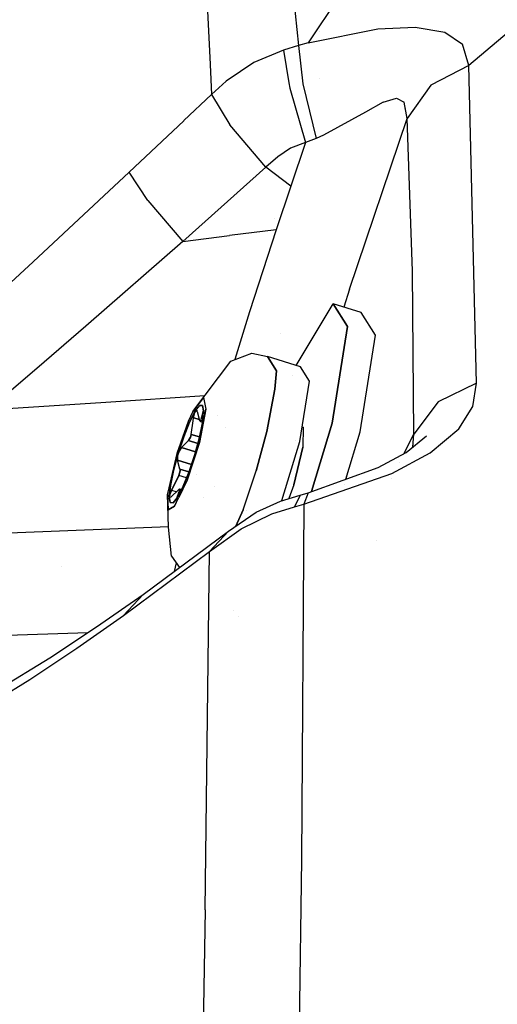
# Model space of a CAD drawing. Units: millimetres. Extents: x -1703 to 8400, y -1568 to 8501.
# Drawn here: x -1235 to -1203, y 2507 to 2571 of the extents above; entities that cross this region are included whole.
import ezdxf

# ---------------------------------------------------------------- set-up
doc = ezdxf.new("R2010")
doc.units = ezdxf.units.MM
doc.layers.add('1', color=7, linetype='CONTINUOUS', true_color=0xffffff)

msp = doc.modelspace()

# ---------------------------------------------------------------- linework, layer by layer
at = {"layer": '1', "color": 18, "linetype": 'CONTINUOUS'}
for p, q in [((-1201.951385, 2590.581149, 1359.152332), (-1215.757608, 2569.921702, 1398.068562)), ((-1201.951385, 2590.581149, 1359.152332), (-1215.757608, 2569.921702, 1398.068562)), ((-1217.068327, 2576.351998, 1382.134854), (-1216.382504, 2569.748372, 1397.962704)), ((-1217.068327, 2576.351998, 1382.134854), (-1216.382504, 2569.748372, 1397.962704)), ((-1222.451448, 2574.019879, 1379.637375), (-1222.19269, 2568.514242, 1392.266155)), ((-1222.451448, 2574.019879, 1379.637375), (-1222.19269, 2568.514242, 1392.266155)), ((-1199.463248, 2573.284596, 1402.032867), (-1205.188274, 2568.439215, 1408.825889)), ((-1199.463248, 2573.284596, 1402.032867), (-1205.188274, 2568.439215, 1408.825889)), ((-1211.176038, 2570.859402, 1399.452105), (-1208.72283, 2570.968598, 1400.967017)), ((-1211.176038, 2570.859402, 1399.452105), (-1208.72283, 2570.968598, 1400.967017)), ((-1208.72283, 2570.968598, 1400.967017), (-1206.778526, 2570.629328, 1403.05151)), ((-1208.72283, 2570.968598, 1400.967017), (-1206.778526, 2570.629328, 1403.05151)), ((-1215.757608, 2569.921702, 1398.068562), (-1211.176038, 2570.859402, 1399.452105)), ((-1215.757608, 2569.921702, 1398.068562), (-1211.176038, 2570.859402, 1399.452105)), ((-1214.993296, 2570.670935, 1324.874767), (-1214.993296, 2570.670935, 1324.874767)), ((-1214.993296, 2570.670935, 1324.874767), (-1214.993296, 2570.670935, 1324.874767)), ((-1206.778526, 2570.629328, 1403.05151), (-1205.607772, 2569.846123, 1405.534521)), ((-1206.778526, 2570.629328, 1403.05151), (-1205.607772, 2569.846123, 1405.534521)), ((-1216.382504, 2569.748372, 1397.962704), (-1217.364073, 2569.452971, 1397.81715)), ((-1216.382504, 2569.748372, 1397.962704), (-1217.364073, 2569.452971, 1397.81715)), ((-1215.757608, 2569.921702, 1398.068562), (-1216.382504, 2569.748372, 1397.962704)), ((-1215.757608, 2569.921702, 1398.068562), (-1216.382504, 2569.748372, 1397.962704)), ((-1216.382504, 2569.748372, 1397.962704), (-1216.111064, 2567.231387, 1400.751486)), ((-1216.382504, 2569.748372, 1397.962704), (-1216.111064, 2567.231387, 1400.751486)), ((-1214.409033, 2570.197712, 1330.026849), (-1214.409033, 2570.197712, 1330.026849)), ((-1214.409033, 2570.197712, 1330.026849), (-1214.409033, 2570.197712, 1330.026849)), ((-1205.188274, 2568.439215, 1408.825889), (-1205.607772, 2569.846123, 1405.534521)), ((-1205.188274, 2568.439215, 1408.825889), (-1205.607772, 2569.846123, 1405.534521)), ((-1217.364073, 2569.452971, 1397.81715), (-1219.310284, 2568.645924, 1397.492424)), ((-1217.364073, 2569.452971, 1397.81715), (-1219.310284, 2568.645924, 1397.492424)), ((-1217.364073, 2569.452971, 1397.81715), (-1217.021649, 2567.306663, 1400.234352)), ((-1217.364073, 2569.452971, 1397.81715), (-1217.021649, 2567.306663, 1400.234352)), ((-1222.1926, 2568.512337, 1392.270526), (-1222.099543, 2566.532344, 1396.812215)), ((-1222.1926, 2568.512337, 1392.270526), (-1222.099543, 2566.532344, 1396.812215)), ((-1219.310284, 2568.645924, 1397.492424), (-1220.191033, 2568.046801, 1397.279374)), ((-1219.310284, 2568.645924, 1397.492424), (-1220.191033, 2568.046801, 1397.279374)), ((-1205.188274, 2568.439215, 1408.825889), (-1207.684755, 2567.147464, 1408.287898)), ((-1205.188274, 2568.439215, 1408.825889), (-1207.684755, 2567.147464, 1408.287898)), ((-1204.697967, 2547.583789, 1450.279593), (-1205.188274, 2568.439215, 1408.825889)), ((-1204.697967, 2547.583789, 1450.279593), (-1205.188274, 2568.439215, 1408.825889)), ((-1220.192766, 2568.045622, 1397.278954), (-1221.130729, 2567.407578, 1397.052065)), ((-1220.192766, 2568.045622, 1397.278954), (-1221.130729, 2567.407578, 1397.052065)), ((-1221.130729, 2567.407578, 1397.052065), (-1222.099543, 2566.532344, 1396.812215)), ((-1221.130729, 2567.407578, 1397.052065), (-1222.099543, 2566.532344, 1396.812215)), ((-1217.021465, 2567.305513, 1400.235647), (-1216.964602, 2566.949099, 1400.637046)), ((-1217.021465, 2567.305513, 1400.235647), (-1216.964602, 2566.949099, 1400.637046)), ((-1216.111064, 2567.231387, 1400.751486), (-1215.21759, 2563.654155, 1401.520625)), ((-1216.111064, 2567.231387, 1400.751486), (-1215.21759, 2563.654155, 1401.520625)), ((-1215.017089, 2567.589834, 1330.033214), (-1215.017089, 2567.589834, 1330.033214)), ((-1215.017089, 2567.589834, 1330.033214), (-1215.017089, 2567.589834, 1330.033214)), ((-1207.684755, 2567.147464, 1408.287898), (-1209.249735, 2564.958543, 1407.313123)), ((-1207.684755, 2567.147464, 1408.287898), (-1209.249735, 2564.958543, 1407.313123)), ((-1222.099543, 2566.532344, 1396.812215), (-1223.916572, 2564.821331, 1396.469292)), ((-1222.099543, 2566.532344, 1396.812215), (-1223.916572, 2564.821331, 1396.469292)), ((-1222.099543, 2566.532344, 1396.812215), (-1220.9059, 2564.549655, 1399.848238)), ((-1222.099543, 2566.532344, 1396.812215), (-1220.9059, 2564.549655, 1399.848238)), ((-1216.964602, 2566.949099, 1400.637046), (-1215.921521, 2563.385934, 1401.406065)), ((-1216.964602, 2566.949099, 1400.637046), (-1215.921521, 2563.385934, 1401.406065)), ((-1216.641507, 2565.845406, 1341.617572), (-1216.641507, 2565.845406, 1341.617572)), ((-1210.816026, 2566.037625, 1403.239384), (-1211.989284, 2565.383166, 1402.515426)), ((-1210.816026, 2566.037625, 1403.239384), (-1211.989284, 2565.383166, 1402.515426)), ((-1210.816026, 2566.037625, 1403.239384), (-1209.952116, 2566.295832, 1404.114142)), ((-1210.816026, 2566.037625, 1403.239384), (-1209.952116, 2566.295832, 1404.114142)), ((-1209.952116, 2566.295832, 1404.114142), (-1209.436297, 2566.030711, 1405.197278)), ((-1209.952116, 2566.295832, 1404.114142), (-1209.436297, 2566.030711, 1405.197278)), ((-1209.249735, 2564.958543, 1407.313123), (-1209.436297, 2566.030711, 1405.197278)), ((-1209.368587, 2565.685481, 1405.682459), (-1209.436297, 2566.030711, 1405.197278)), ((-1211.989284, 2565.383166, 1402.515426), (-1214.74421, 2563.860625, 1401.611343)), ((-1211.989284, 2565.383166, 1402.515426), (-1214.74421, 2563.860625, 1401.611343)), ((-1209.249735, 2564.958543, 1407.313123), (-1209.368587, 2565.685481, 1405.682459)), ((-1223.921253, 2564.816924, 1396.468409), (-1227.50771, 2561.439723, 1395.791546)), ((-1223.921253, 2564.816924, 1396.468409), (-1227.50771, 2561.439723, 1395.791546)), ((-1218.520999, 2561.769694, 1400.923625), (-1220.9059, 2564.549655, 1399.848238)), ((-1218.520999, 2561.769694, 1400.923625), (-1220.9059, 2564.549655, 1399.848238)), ((-1213.03916, 2553.748578, 1405.42914), (-1209.249735, 2564.958543, 1407.313123)), ((-1213.03916, 2553.748578, 1405.42914), (-1209.249735, 2564.958543, 1407.313123)), ((-1208.892584, 2554.943293, 1428.05326), (-1209.249735, 2564.958543, 1407.313123)), ((-1208.892584, 2554.943293, 1428.05326), (-1209.249735, 2564.958543, 1407.313123)), ((-1214.74421, 2563.860625, 1401.611343), (-1215.21759, 2563.654155, 1401.520625)), ((-1214.74421, 2563.860625, 1401.611343), (-1215.21759, 2563.654155, 1401.520625)), ((-1215.921521, 2563.385934, 1401.406065), (-1216.915846, 2563.010901, 1401.253834)), ((-1215.921521, 2563.385934, 1401.406065), (-1216.915846, 2563.010901, 1401.253834)), ((-1215.921521, 2563.385934, 1401.406065), (-1216.887712, 2560.527772, 1400.906101)), ((-1215.921521, 2563.385934, 1401.406065), (-1216.887712, 2560.527772, 1400.906101)), ((-1215.21759, 2563.654155, 1401.520625), (-1215.921521, 2563.385934, 1401.406065)), ((-1215.21759, 2563.654155, 1401.520625), (-1215.921521, 2563.385934, 1401.406065)), ((-1216.915846, 2563.010901, 1401.253834), (-1217.751026, 2562.446088, 1401.091471)), ((-1216.915846, 2563.010901, 1401.253834), (-1217.751026, 2562.446088, 1401.091471)), ((-1216.574019, 2563.139829, 1317.744026), (-1216.574019, 2563.139829, 1317.744026)), ((-1216.043159, 2563.026109, 1321.877724), (-1216.043159, 2563.026109, 1321.877724)), ((-1217.751026, 2562.446088, 1401.091471), (-1218.520999, 2561.769694, 1400.923625)), ((-1217.751026, 2562.446088, 1401.091471), (-1218.520999, 2561.769694, 1400.923625)), ((-1227.50771, 2561.439723, 1395.791546), (-1233.824492, 2555.561513, 1394.968763)), ((-1227.50771, 2561.439723, 1395.791546), (-1233.824492, 2555.561513, 1394.968763)), ((-1226.281762, 2559.57672, 1398.757592), (-1227.50771, 2561.439723, 1395.791546)), ((-1226.281762, 2559.57672, 1398.757592), (-1227.50771, 2561.439723, 1395.791546)), ((-1218.520999, 2561.769694, 1400.923625), (-1223.974228, 2556.892842, 1399.873033)), ((-1218.520999, 2561.769694, 1400.923625), (-1223.974228, 2556.892842, 1399.873033)), ((-1216.887712, 2560.527772, 1400.906101), (-1218.520999, 2561.769694, 1400.923625)), ((-1216.887712, 2560.527772, 1400.906101), (-1218.520999, 2561.769694, 1400.923625)), ((-1220.35931, 2560.125683, 1346.497818), (-1220.35931, 2560.125683, 1346.497818)), ((-1220.35931, 2560.125683, 1346.497818), (-1220.35931, 2560.125683, 1346.497818)), ((-1216.887712, 2560.527772, 1400.906101), (-1217.844605, 2557.654589, 1400.476947)), ((-1216.887712, 2560.527772, 1400.906101), (-1217.844605, 2557.654589, 1400.476947)), ((-1226.281762, 2559.57672, 1398.757592), (-1223.974228, 2556.892842, 1399.873033)), ((-1226.281762, 2559.57672, 1398.757592), (-1223.974228, 2556.892842, 1399.873033)), ((-1217.96987, 2558.416686, 1343.639552), (-1217.96987, 2558.416686, 1343.639552)), ((-1217.844605, 2557.654589, 1400.476947), (-1220.909357, 2557.273835, 1400.17499)), ((-1217.844605, 2557.654589, 1400.476947), (-1220.909357, 2557.273835, 1400.17499)), ((-1217.844605, 2557.654589, 1400.476947), (-1219.594002, 2552.273482, 1399.899736)), ((-1217.844605, 2557.654589, 1400.476947), (-1219.594002, 2552.273482, 1399.899736)), ((-1223.974228, 2556.892842, 1399.873033), (-1230.352521, 2551.320046, 1398.997918)), ((-1223.974228, 2556.892842, 1399.873033), (-1230.352521, 2551.320046, 1398.997918)), ((-1223.974228, 2556.892842, 1399.873033), (-1220.909357, 2557.273835, 1400.17499)), ((-1223.974228, 2556.892842, 1399.873033), (-1220.909357, 2557.273835, 1400.17499)), ((-1218.313293, 2556.212917, 1344.514718), (-1218.313293, 2556.212917, 1344.514718)), ((-1233.824492, 2555.561513, 1394.968763), (-1237.008095, 2552.615613, 1394.711867)), ((-1233.824492, 2555.561513, 1394.968763), (-1237.008095, 2552.615613, 1394.711867)), ((-1208.802938, 2544.248074, 1448.454022), (-1208.892584, 2554.943293, 1428.05326)), ((-1208.802938, 2544.248074, 1448.454022), (-1208.892584, 2554.943293, 1428.05326)), ((-1213.03916, 2553.748578, 1405.42914), (-1213.402866, 2552.581953, 1405.416826)), ((-1213.03916, 2553.748578, 1405.42914), (-1213.402866, 2552.581953, 1405.416826)), ((-1219.594002, 2552.273482, 1399.899736), (-1220.571039, 2549.138121, 1399.775575)), ((-1219.594002, 2552.273482, 1399.899736), (-1220.571039, 2549.138121, 1399.775575)), ((-1216.548815, 2548.754466, 1411.19978), (-1214.09893, 2552.797765, 1418.368474)), ((-1214.09893, 2552.797765, 1418.368474), (-1213.159084, 2551.298827, 1426.782846)), ((-1213.159084, 2551.298827, 1426.782846), (-1214.09893, 2552.797765, 1418.368474)), ((-1212.259531, 2552.227467, 1418.061391), (-1214.09893, 2552.797765, 1418.368474)), ((-1211.319804, 2550.72853, 1426.475763), (-1212.259531, 2552.227467, 1418.061391)), ((-1230.352521, 2551.320046, 1398.997918), (-1233.572364, 2548.555106, 1398.705617)), ((-1230.352521, 2551.320046, 1398.997918), (-1233.572364, 2548.555106, 1398.705617)), ((-1213.159084, 2551.298827, 1426.782846), (-1214.172363, 2544.953793, 1432.496428)), ((-1214.172363, 2544.953793, 1432.496428), (-1213.159084, 2551.298827, 1426.782846)), ((-1217.563415, 2550.857399, 1330.432493), (-1217.563415, 2550.857399, 1330.432493)), ((-1217.563415, 2550.857399, 1330.432493), (-1217.563415, 2550.857399, 1330.432493)), ((-1212.333083, 2544.383496, 1432.189465), (-1211.319804, 2550.72853, 1426.475763)), ((-1223.323107, 2545.725077, 1419.431224), (-1220.837235, 2549.040526, 1421.655416)), ((-1220.837235, 2549.040526, 1421.655416), (-1219.459891, 2549.545497, 1421.433449)), ((-1219.459891, 2549.545497, 1421.433449), (-1218.419671, 2549.334258, 1419.874921)), ((-1217.830896, 2548.395365, 1425.146461), (-1218.419671, 2549.334258, 1419.874921)), ((-1216.250181, 2548.661917, 1419.512883), (-1218.419671, 2549.334258, 1419.874921)), ((-1218.419671, 2549.334258, 1419.874921), (-1217.830896, 2548.395365, 1425.146461)), ((-1233.572364, 2548.555106, 1398.705617), (-1236.803651, 2545.805901, 1398.51822)), ((-1233.572364, 2548.555106, 1398.705617), (-1236.803651, 2545.805901, 1398.51822)), ((-1217.929244, 2547.184914, 1426.805258), (-1217.830896, 2548.395365, 1425.146461)), ((-1217.830896, 2548.395365, 1425.146461), (-1217.929244, 2547.184914, 1426.805258)), ((-1215.661407, 2547.722787, 1424.784422), (-1216.250181, 2548.661917, 1419.512883)), ((-1216.798617, 2548.075341, 1410.964427), (-1216.798617, 2548.075341, 1410.964427)), ((-1216.296196, 2543.747634, 1428.363919), (-1215.661407, 2547.722787, 1424.784422)), ((-1218.465686, 2544.420213, 1428.726077), (-1217.929244, 2547.184914, 1426.805258)), ((-1217.929244, 2547.184914, 1426.805258), (-1218.465686, 2544.420213, 1428.726077)), ((-1204.697967, 2547.583312, 1450.280428), (-1207.220912, 2546.361893, 1449.609637)), ((-1204.697967, 2547.583312, 1450.280428), (-1207.220912, 2546.361893, 1449.609637)), ((-1204.926729, 2546.056956, 1452.943921), (-1204.697967, 2547.583312, 1450.280428)), ((-1204.926729, 2546.056956, 1452.943921), (-1204.697967, 2547.583312, 1450.280428)), ((-1204.697967, 2547.583312, 1450.280428), (-1204.697967, 2547.583789, 1450.279593)), ((-1204.697967, 2547.583312, 1450.280428), (-1204.697967, 2547.583789, 1450.279593)), ((-1222.546095, 2546.761391, 1399.590025), (-1229.044437, 2546.325892, 1399.101511)), ((-1222.546095, 2546.761391, 1399.590025), (-1229.044437, 2546.325892, 1399.101511)), ((-1222.624063, 2546.635598, 1421.928406), (-1223.323107, 2545.725077, 1419.431224)), ((-1223.323107, 2545.725077, 1419.431224), (-1222.624063, 2546.635598, 1421.928406)), ((-1222.624063, 2546.635598, 1421.928406), (-1222.471714, 2545.877188, 1424.250245)), ((-1222.624063, 2546.635598, 1421.928406), (-1222.471714, 2545.877188, 1424.250245)), ((-1229.044437, 2546.325892, 1399.101511), (-1236.803651, 2545.805901, 1398.51822)), ((-1229.044437, 2546.325892, 1399.101511), (-1236.803651, 2545.805901, 1398.51822)), ((-1223.171949, 2545.747489, 1420.295715), (-1223.536849, 2545.032471, 1419.437066)), ((-1223.536849, 2545.032471, 1419.437066), (-1223.171949, 2545.747489, 1420.295715)), ((-1223.204017, 2545.677394, 1420.209303), (-1223.110318, 2545.800894, 1420.498729)), ((-1223.110318, 2545.800894, 1420.498729), (-1223.204017, 2545.677394, 1420.209303)), ((-1223.171949, 2545.747489, 1420.295715), (-1222.87631, 2546.12276, 1421.36991)), ((-1223.171949, 2545.747489, 1420.295715), (-1222.87631, 2546.12276, 1421.36991)), ((-1223.110318, 2545.800894, 1420.498729), (-1223.042607, 2545.724124, 1420.78352)), ((-1223.022069, 2545.773356, 1420.482883), (-1223.110318, 2545.800894, 1420.498729)), ((-1222.894192, 2543.688029, 1425.784588), (-1222.471714, 2545.877188, 1424.250245)), ((-1222.471714, 2545.877188, 1424.250245), (-1222.894192, 2543.688029, 1425.784588)), ((-1222.685814, 2546.112746, 1422.529817), (-1222.87631, 2546.12276, 1421.36991)), ((-1222.87631, 2546.12276, 1421.36991), (-1222.685814, 2546.112746, 1422.529817)), ((-1222.630677, 2545.76596, 1423.504114), (-1222.685814, 2546.112746, 1422.529817)), ((-1222.685814, 2546.112746, 1422.529817), (-1222.627288, 2545.771057, 1423.490702)), ((-1222.648859, 2545.737475, 1423.197508), (-1222.627401, 2545.771092, 1423.468709)), ((-1222.627401, 2545.771092, 1423.468709), (-1222.648859, 2545.737475, 1423.197508)), ((-1222.625375, 2545.759887, 1423.522115), (-1222.631335, 2545.574158, 1423.79272)), ((-1222.627401, 2545.771092, 1423.468709), (-1222.625375, 2545.759887, 1423.522115)), ((-1222.625375, 2545.759887, 1423.522115), (-1222.623229, 2545.719117, 1423.635721)), ((-1207.220912, 2546.361893, 1449.609637), (-1208.802938, 2544.248074, 1448.454022)), ((-1207.220912, 2546.361893, 1449.609637), (-1208.802938, 2544.248074, 1448.454022)), ((-1205.855608, 2544.57733, 1455.108047), (-1204.926729, 2546.056956, 1452.943921)), ((-1205.855608, 2544.57733, 1455.108047), (-1204.926729, 2546.056956, 1452.943921)), ((-1223.323107, 2545.725077, 1419.431224), (-1223.625183, 2545.063943, 1418.849245)), ((-1223.438263, 2544.226855, 1420.07567), (-1223.312736, 2545.123547, 1420.062676)), ((-1223.438263, 2544.226855, 1420.07567), (-1223.312736, 2545.123547, 1420.062676)), ((-1223.312736, 2545.123547, 1420.062676), (-1223.289728, 2545.31619, 1420.06053)), ((-1223.312736, 2545.123547, 1420.062676), (-1223.289728, 2545.31619, 1420.06053)), ((-1223.289728, 2545.31619, 1420.06053), (-1223.27888, 2545.394391, 1420.065537)), ((-1223.27888, 2545.394391, 1420.065537), (-1223.289728, 2545.31619, 1420.06053)), ((-1222.894829, 2545.193782, 1419.994614), (-1223.289728, 2545.31619, 1420.06053)), ((-1223.289728, 2545.31619, 1420.06053), (-1222.894829, 2545.193782, 1419.994614)), ((-1223.27888, 2545.394391, 1420.065537), (-1223.219991, 2545.635432, 1420.170084)), ((-1223.219991, 2545.635432, 1420.170084), (-1223.27888, 2545.394391, 1420.065537)), ((-1223.219991, 2545.635432, 1420.170084), (-1223.204017, 2545.677394, 1420.209303)), ((-1223.204017, 2545.677394, 1420.209303), (-1223.219991, 2545.635432, 1420.170084)), ((-1223.042607, 2545.724124, 1420.78352), (-1222.881436, 2545.14572, 1421.70465)), ((-1222.881436, 2545.14572, 1421.70465), (-1222.832084, 2545.078009, 1422.016263)), ((-1222.832084, 2545.078009, 1422.016263), (-1222.805738, 2545.125455, 1422.168732)), ((-1222.832084, 2545.078009, 1422.016263), (-1222.805738, 2545.125455, 1422.168732)), ((-1222.805738, 2545.125455, 1422.168732), (-1222.800374, 2545.141429, 1422.198057)), ((-1222.805738, 2545.125455, 1422.168732), (-1222.800374, 2545.141429, 1422.198057)), ((-1222.800374, 2545.141429, 1422.198057), (-1222.656846, 2545.704097, 1423.131943)), ((-1222.800374, 2545.141429, 1422.198057), (-1222.656846, 2545.704097, 1423.131943)), ((-1222.684626, 2545.105549, 1422.178736), (-1222.800374, 2545.141429, 1422.198057)), ((-1222.684626, 2545.105549, 1422.178736), (-1222.800374, 2545.141429, 1422.198057)), ((-1222.696304, 2544.988841, 1424.55411), (-1222.623229, 2545.719117, 1423.635721)), ((-1222.695822, 2545.132096, 1419.961397), (-1222.695822, 2545.132096, 1419.961397)), ((-1222.695822, 2545.132096, 1419.961397), (-1222.695822, 2545.132096, 1419.961397)), ((-1222.668094, 2545.100424, 1422.175977), (-1222.668094, 2545.100424, 1422.175977)), ((-1222.668094, 2545.100424, 1422.175977), (-1222.668094, 2545.100424, 1422.175977)), ((-1222.66741, 2545.662684, 1420.419202), (-1222.66741, 2545.662684, 1420.419202)), ((-1222.656846, 2545.704097, 1423.131943), (-1222.648859, 2545.737475, 1423.197508)), ((-1222.648859, 2545.737475, 1423.197508), (-1222.656846, 2545.704097, 1423.131943)), ((-1222.625698, 2545.694442, 1423.126744), (-1222.656846, 2545.704097, 1423.131943)), ((-1222.656846, 2545.704097, 1423.131943), (-1222.625698, 2545.694442, 1423.126744)), ((-1222.623229, 2545.719117, 1423.635721), (-1222.631335, 2545.574158, 1423.79272)), ((-1222.525748, 2545.66346, 1423.11006), (-1222.525748, 2545.66346, 1423.11006)), ((-1222.525748, 2545.66346, 1423.11006), (-1222.525748, 2545.66346, 1423.11006)), ((-1222.507948, 2545.733868, 1423.449945), (-1222.507948, 2545.733868, 1423.449945)), ((-1221.713175, 2545.4862, 1423.325098), (-1221.713175, 2545.4862, 1423.325098)), ((-1223.625183, 2545.063943, 1418.849245), (-1224.375367, 2542.96276, 1418.257847)), ((-1223.536849, 2545.032471, 1419.437066), (-1223.927259, 2544.063777, 1418.897286)), ((-1223.927259, 2544.063777, 1418.897286), (-1223.536849, 2545.032471, 1419.437066)), ((-1222.896099, 2544.010371, 1425.174236), (-1222.696304, 2544.988841, 1424.55411)), ((-1222.832084, 2545.078009, 1422.016263), (-1222.691763, 2545.034227, 1421.985246)), ((-1222.691873, 2545.033124, 1423.892024), (-1222.718465, 2544.843169, 1423.894776)), ((-1222.696304, 2544.988841, 1424.55411), (-1222.683787, 2545.090884, 1423.891187)), ((-1222.637652, 2545.017344, 1421.973285), (-1222.637652, 2545.017344, 1421.973285)), ((-1221.212141, 2544.649101, 1421.932946), (-1221.212141, 2544.649101, 1421.932946)), ((-1221.212141, 2544.649101, 1421.932946), (-1221.212141, 2544.649101, 1421.932946)), ((-1216.140578, 2544.722136, 1421.551051), (-1216.078758, 2544.702977, 1421.540737)), ((-1216.078758, 2544.702977, 1421.540737), (-1216.091156, 2543.374747, 1423.93291)), ((-1216.078758, 2544.702977, 1421.540737), (-1216.091156, 2543.374747, 1423.93291)), ((-1214.172363, 2544.953793, 1432.496428), (-1215.530839, 2540.472064, 1432.681418)), ((-1215.530839, 2540.472064, 1432.681418), (-1214.172363, 2544.953793, 1432.496428)), ((-1207.744122, 2543.004483, 1456.872225), (-1205.855608, 2544.57733, 1455.108047)), ((-1207.744122, 2543.004483, 1456.872225), (-1205.855608, 2544.57733, 1455.108047)), ((-1223.927259, 2544.063777, 1418.897286), (-1224.295855, 2542.958468, 1418.74148)), ((-1224.295855, 2542.958468, 1418.74148), (-1223.927259, 2544.063777, 1418.897286)), ((-1224.079967, 2543.355197, 1418.96762), (-1223.604202, 2543.814868, 1419.846073)), ((-1224.079967, 2543.355197, 1418.96762), (-1223.604202, 2543.814868, 1419.846073)), ((-1223.604202, 2543.814868, 1419.846073), (-1223.483324, 2544.039696, 1420.043126)), ((-1223.483324, 2544.039696, 1420.043126), (-1223.604202, 2543.814868, 1419.846073)), ((-1223.000483, 2543.627724, 1419.745299), (-1223.604202, 2543.814868, 1419.846073)), ((-1223.604202, 2543.814868, 1419.846073), (-1223.000483, 2543.627724, 1419.745299)), ((-1223.483324, 2544.039696, 1420.043126), (-1223.444104, 2544.193476, 1420.075193)), ((-1223.444104, 2544.193476, 1420.075193), (-1223.483324, 2544.039696, 1420.043126)), ((-1223.444104, 2544.193476, 1420.075193), (-1223.438263, 2544.226855, 1420.07567)), ((-1223.438263, 2544.226855, 1420.07567), (-1223.444104, 2544.193476, 1420.075193)), ((-1223.438263, 2544.226855, 1420.07567), (-1222.8868, 2544.05591, 1419.983619)), ((-1222.8868, 2544.05591, 1419.983619), (-1223.438263, 2544.226855, 1420.07567)), ((-1223.198533, 2542.901725, 1425.421357), (-1222.896099, 2544.010371, 1425.174236)), ((-1219.169378, 2541.840523, 1429.300904), (-1218.465686, 2544.420213, 1428.726077)), ((-1218.465686, 2544.420213, 1428.726077), (-1219.169378, 2541.840523, 1429.300904)), ((-1216.55996, 2543.829405, 1423.455959), (-1216.55996, 2543.829405, 1423.455959)), ((-1216.55996, 2543.829405, 1423.455959), (-1216.55996, 2543.829405, 1423.455959)), ((-1216.085534, 2543.977034, 1405.326005), (-1216.085534, 2543.977034, 1405.326005)), ((-1216.085534, 2543.977034, 1405.326005), (-1216.085534, 2543.977034, 1405.326005)), ((-1213.273941, 2541.279377, 1432.317591), (-1212.333083, 2544.383496, 1432.189465)), ((-1209.470103, 2542.950807, 1446.866215), (-1208.802938, 2544.248074, 1448.454022)), ((-1209.470103, 2542.950807, 1446.866215), (-1208.802938, 2544.248074, 1448.454022)), ((-1209.310412, 2543.037623, 1454.363823), (-1207.970977, 2544.130772, 1453.332067)), ((-1208.880122, 2543.388795, 1450.236827), (-1208.802938, 2544.248074, 1448.454022)), ((-1208.880122, 2543.388795, 1450.236827), (-1208.802938, 2544.248074, 1448.454022)), ((-1224.229217, 2543.13013, 1418.771759), (-1224.079967, 2543.355197, 1418.96762)), ((-1224.079967, 2543.355197, 1418.96762), (-1224.229217, 2543.13013, 1418.771759)), ((-1224.079967, 2543.355197, 1418.96762), (-1223.153198, 2543.067912, 1418.81296)), ((-1223.153198, 2543.067912, 1418.81296), (-1224.079967, 2543.355197, 1418.96762)), ((-1223.702073, 2541.207045, 1425.551891), (-1222.894192, 2543.688029, 1425.784588)), ((-1222.894192, 2543.688029, 1425.784588), (-1223.702073, 2541.207045, 1425.551891)), ((-1217.470822, 2539.872391, 1428.523908), (-1216.296196, 2543.747634, 1428.363919)), ((-1216.684818, 2540.908068, 1424.957752), (-1216.091156, 2543.374747, 1423.93291)), ((-1216.091156, 2543.374747, 1423.93291), (-1216.684818, 2540.908068, 1424.957752)), ((-1224.375367, 2542.96276, 1418.257847), (-1224.983931, 2540.345401, 1419.47259)), ((-1224.295855, 2542.958468, 1418.74148), (-1224.598289, 2541.849822, 1418.9886)), ((-1224.598289, 2541.849822, 1418.9886), (-1224.295855, 2542.958468, 1418.74148)), ((-1224.333167, 2542.792529, 1418.781653), (-1224.337816, 2542.553395, 1418.964043)), ((-1224.333167, 2542.792529, 1418.781653), (-1224.337816, 2542.553395, 1418.964043)), ((-1224.331021, 2542.527169, 1419.001833), (-1224.337816, 2542.553395, 1418.964043)), ((-1224.337816, 2542.553395, 1418.964043), (-1224.331021, 2542.527169, 1419.001833)), ((-1224.333167, 2542.792529, 1418.781653), (-1224.328637, 2542.81804, 1418.772355)), ((-1224.328637, 2542.81804, 1418.772355), (-1224.333167, 2542.792529, 1418.781653)), ((-1224.16985, 2541.948766, 1419.923082), (-1224.331021, 2542.527169, 1419.001833)), ((-1223.417898, 2542.244127, 1418.849416), (-1224.331021, 2542.527169, 1419.001833)), ((-1224.16985, 2541.948766, 1419.923082), (-1224.331021, 2542.527169, 1419.001833)), ((-1224.331021, 2542.527169, 1419.001833), (-1223.417898, 2542.244127, 1418.849416)), ((-1224.328637, 2542.81804, 1418.772355), (-1224.229217, 2543.13013, 1418.771759)), ((-1224.229217, 2543.13013, 1418.771759), (-1224.328637, 2542.81804, 1418.772355)), ((-1223.567247, 2541.796416, 1425.26567), (-1223.198533, 2542.901725, 1425.421357)), ((-1223.136244, 2543.062657, 1418.810131), (-1223.136244, 2543.062657, 1418.810131)), ((-1223.136244, 2543.062657, 1418.810131), (-1223.136244, 2543.062657, 1418.810131)), ((-1223.101353, 2543.051841, 1418.804309), (-1223.101353, 2543.051841, 1418.804309)), ((-1223.101353, 2543.051841, 1418.804309), (-1223.101353, 2543.051841, 1418.804309)), ((-1211.141348, 2542.042226, 1454.757452), (-1209.310412, 2543.037623, 1454.363823)), ((-1210.260153, 2541.644543, 1457.851052), (-1207.744122, 2543.004483, 1456.872225)), ((-1210.260153, 2541.644543, 1457.851052), (-1207.744122, 2543.004483, 1456.872225)), ((-1224.166274, 2541.930407, 1419.951215), (-1224.16985, 2541.948766, 1419.923082)), ((-1224.16985, 2541.948766, 1419.923082), (-1223.579586, 2541.765793, 1419.824554)), ((-1224.16985, 2541.948766, 1419.923082), (-1224.166274, 2541.930407, 1419.951215)), ((-1223.579586, 2541.765793, 1419.824554), (-1224.16985, 2541.948766, 1419.923082)), ((-1224.166989, 2541.820019, 1420.069709), (-1224.166274, 2541.930407, 1419.951215)), ((-1224.166274, 2541.930407, 1419.951215), (-1224.166989, 2541.820019, 1420.069709)), ((-1219.051741, 2541.918607, 1408.899698), (-1219.051741, 2541.918607, 1408.899698)), ((-1215.741634, 2540.396661, 1454.222798), (-1211.141348, 2542.042226, 1454.757452)), ((-1209.778733, 2542.350691, 1446.131696), (-1209.778733, 2542.350691, 1446.131696)), ((-1209.778733, 2542.350691, 1446.131696), (-1209.778733, 2542.350691, 1446.131696)), ((-1224.598289, 2541.849822, 1418.9886), (-1224.798083, 2540.871352, 1419.608727)), ((-1224.598289, 2541.849822, 1418.9886), (-1224.798083, 2540.871352, 1419.608727)), ((-1224.735618, 2540.546149, 1420.257449), (-1224.254847, 2541.532725, 1420.186892)), ((-1224.254847, 2541.532725, 1420.186892), (-1224.735618, 2540.546149, 1420.257449)), ((-1224.254847, 2541.532725, 1420.186892), (-1224.166989, 2541.820019, 1420.069709)), ((-1224.166989, 2541.820019, 1420.069709), (-1224.254847, 2541.532725, 1420.186892)), ((-1223.738053, 2541.372479, 1420.100628), (-1224.254847, 2541.532725, 1420.186892)), ((-1223.738053, 2541.372479, 1420.100628), (-1224.254847, 2541.532725, 1420.186892)), ((-1223.957539, 2540.827721, 1424.725771), (-1223.567247, 2541.796416, 1425.26567)), ((-1223.669118, 2541.351104, 1420.089121), (-1223.669118, 2541.351104, 1420.089121)), ((-1223.669118, 2541.351104, 1420.089121), (-1223.669118, 2541.351104, 1420.089121)), ((-1223.6601, 2541.348308, 1420.087616), (-1223.6601, 2541.348308, 1420.087616)), ((-1223.6601, 2541.348308, 1420.087616), (-1223.6601, 2541.348308, 1420.087616)), ((-1223.574606, 2541.764249, 1419.823723), (-1223.574606, 2541.764249, 1419.823723)), ((-1223.574606, 2541.764249, 1419.823723), (-1223.574606, 2541.764249, 1419.823723)), ((-1223.539724, 2541.753436, 1419.8179), (-1223.539724, 2541.753436, 1419.8179)), ((-1223.539724, 2541.753436, 1419.8179), (-1223.539724, 2541.753436, 1419.8179)), ((-1223.52558, 2541.749052, 1419.815539), (-1223.52558, 2541.749052, 1419.815539)), ((-1223.52558, 2541.749052, 1419.815539), (-1223.52558, 2541.749052, 1419.815539)), ((-1223.09973, 2541.617045, 1419.744455), (-1223.09973, 2541.617045, 1419.744455)), ((-1223.09973, 2541.617045, 1419.744455), (-1223.09973, 2541.617045, 1419.744455)), ((-1220.02697, 2539.268941, 1428.938627), (-1219.169378, 2541.840523, 1429.300904)), ((-1220.02697, 2539.268941, 1428.938627), (-1219.169378, 2541.840523, 1429.300904)), ((-1216.032267, 2539.647549, 1457.894564), (-1210.260153, 2541.644543, 1457.851052)), ((-1216.032267, 2539.647549, 1457.894564), (-1210.260153, 2541.644543, 1457.851052)), ((-1213.252817, 2541.286934, 1427.293358), (-1213.210933, 2541.487254, 1427.172238)), ((-1210.290377, 2541.355823, 1444.914015), (-1210.290377, 2541.355823, 1444.914015)), ((-1210.290377, 2541.355823, 1444.914015), (-1210.290377, 2541.355823, 1444.914015)), ((-1210.096364, 2541.733073, 1445.375755), (-1210.096364, 2541.733073, 1445.375755)), ((-1210.096364, 2541.733073, 1445.375755), (-1210.096364, 2541.733073, 1445.375755)), ((-1224.798083, 2540.871352, 1419.608727), (-1224.871159, 2540.141314, 1420.527101)), ((-1224.871159, 2540.141314, 1420.527101), (-1224.798083, 2540.871352, 1419.608727)), ((-1224.263668, 2540.585488, 1421.892881), (-1224.739552, 2540.125817, 1421.014547)), ((-1224.353671, 2540.10579, 1423.36297), (-1224.182725, 2540.581197, 1422.386289)), ((-1224.182725, 2540.581197, 1422.386289), (-1224.353671, 2540.10579, 1423.36297)), ((-1224.322557, 2540.112704, 1423.867106), (-1223.957539, 2540.827721, 1424.725771)), ((-1224.250317, 2540.599078, 1421.920896), (-1224.263668, 2540.585488, 1421.892881)), ((-1224.2557, 2540.07542, 1424.336637), (-1223.702073, 2541.207045, 1425.551891)), ((-1223.702073, 2541.207045, 1425.551891), (-1224.2557, 2540.07542, 1424.336637)), ((-1224.199414, 2540.638655, 1422.069311), (-1224.250317, 2540.599078, 1421.920896)), ((-1224.182725, 2540.581197, 1422.386289), (-1224.199414, 2540.638655, 1422.069311)), ((-1224.182725, 2540.581197, 1422.386289), (-1224.199414, 2540.638655, 1422.069311)), ((-1224.199414, 2540.638655, 1422.069311), (-1224.073809, 2540.599966, 1422.055033)), ((-1224.182725, 2540.581197, 1422.386289), (-1224.096962, 2540.554611, 1422.371973)), ((-1224.096962, 2540.554611, 1422.371973), (-1224.182725, 2540.581197, 1422.386289)), ((-1224.008863, 2540.579961, 1422.04765), (-1224.008863, 2540.579961, 1422.04765)), ((-1221.905072, 2540.804113, 1419.794663), (-1221.905072, 2540.804113, 1419.794663)), ((-1221.905072, 2540.804113, 1419.794663), (-1221.905072, 2540.804113, 1419.794663)), ((-1216.684818, 2540.908068, 1424.957752), (-1217.011403, 2540.015734, 1424.658513)), ((-1216.684818, 2540.908068, 1424.957752), (-1217.011403, 2540.015734, 1424.658513)), ((-1213.374063, 2540.949051, 1432.331226), (-1213.374063, 2540.949051, 1432.331226)), ((-1224.983931, 2540.345401, 1419.47259), (-1224.990368, 2540.29581, 1419.525996)), ((-1224.990368, 2540.29581, 1419.525996), (-1224.942207, 2539.260119, 1421.738386)), ((-1224.942207, 2539.260119, 1421.738386), (-1224.990368, 2540.29581, 1419.525996)), ((-1224.922538, 2538.137406, 1417.429939), (-1224.990368, 2540.29581, 1419.525996)), ((-1224.871159, 2540.141314, 1420.527101), (-1224.808693, 2539.747447, 1421.633005)), ((-1224.808693, 2539.747447, 1421.633005), (-1224.871159, 2540.141314, 1420.527101)), ((-1224.861622, 2540.098161, 1420.639515), (-1224.844217, 2540.280312, 1420.367002)), ((-1224.844217, 2540.280312, 1420.367002), (-1224.861622, 2540.098161, 1420.639515)), ((-1224.853635, 2540.084809, 1420.691848), (-1224.861622, 2540.098161, 1420.639515)), ((-1224.861622, 2540.098161, 1420.639515), (-1224.853635, 2540.084809, 1420.691848)), ((-1224.771261, 2540.099591, 1420.952916), (-1224.853635, 2540.084809, 1420.691848)), ((-1224.844217, 2540.280312, 1420.367002), (-1224.735618, 2540.546149, 1420.257449)), ((-1224.735618, 2540.546149, 1420.257449), (-1224.844217, 2540.280312, 1420.367002)), ((-1224.739552, 2540.125817, 1421.014547), (-1224.771261, 2540.099591, 1420.952916)), ((-1224.409157, 2540.444956, 1420.202959), (-1224.735618, 2540.546149, 1420.257449)), ((-1224.409157, 2540.444956, 1420.202959), (-1224.735618, 2540.546149, 1420.257449)), ((-1224.618077, 2539.737672, 1422.792912), (-1224.362481, 2540.062039, 1423.721988)), ((-1224.364281, 2540.053099, 1423.660874), (-1224.618077, 2539.737672, 1422.792912)), ((-1224.530697, 2539.51332, 1423.732996), (-1224.279405, 2540.026966, 1424.284602)), ((-1224.279405, 2540.026966, 1424.284602), (-1224.530697, 2539.51332, 1423.732996)), ((-1224.456655, 2539.962411, 1420.621688), (-1224.456655, 2539.962411, 1420.621688)), ((-1224.283338, 2540.180653, 1423.95246), (-1224.364281, 2540.053099, 1423.660874)), ((-1224.322557, 2540.112704, 1423.867106), (-1224.364281, 2540.053099, 1423.660874)), ((-1224.364281, 2540.053099, 1423.660874), (-1224.353671, 2540.10579, 1423.36297)), ((-1224.364281, 2540.053099, 1423.660874), (-1224.353671, 2540.10579, 1423.36297)), ((-1224.364281, 2540.053099, 1423.660874), (-1224.303483, 2540.03438, 1423.65149)), ((-1224.282028, 2540.083582, 1423.351011), (-1224.353671, 2540.10579, 1423.36297)), ((-1224.353671, 2540.10579, 1423.36297), (-1224.282028, 2540.083582, 1423.351011)), ((-1224.3493, 2539.929311, 1420.602715), (-1224.3493, 2539.929311, 1420.602715)), ((-1224.333044, 2540.099396, 1423.828988), (-1224.322557, 2540.112704, 1423.867106)), ((-1224.332365, 2540.421152, 1420.190141), (-1224.332365, 2540.421152, 1420.190141)), ((-1224.332365, 2540.421152, 1420.190141), (-1224.332365, 2540.421152, 1420.190141)), ((-1224.32699, 2540.419486, 1420.189244), (-1224.32699, 2540.419486, 1420.189244)), ((-1224.32699, 2540.419486, 1420.189244), (-1224.32699, 2540.419486, 1420.189244)), ((-1224.283338, 2540.180653, 1423.95246), (-1224.322557, 2540.112704, 1423.867106)), ((-1222.621653, 2540.097288, 1422.125711), (-1222.621653, 2540.097288, 1422.125711)), ((-1222.621653, 2540.097288, 1422.125711), (-1222.621653, 2540.097288, 1422.125711)), ((-1217.57555, 2539.839715, 1453.899264), (-1216.284156, 2540.242642, 1454.126477)), ((-1216.284156, 2540.242642, 1454.126477), (-1216.641903, 2539.477557, 1457.805276)), ((-1216.284156, 2540.242642, 1454.126477), (-1216.641903, 2539.477557, 1457.805276)), ((-1216.284156, 2540.242642, 1454.126477), (-1215.741634, 2540.396661, 1454.222798)), ((-1215.741634, 2540.396661, 1454.222798), (-1216.032267, 2539.647549, 1457.894564)), ((-1215.741634, 2540.396661, 1454.222798), (-1216.032267, 2539.647549, 1457.894564)), ((-1224.942207, 2539.260119, 1421.738386), (-1224.530697, 2539.51332, 1423.732996)), ((-1224.530697, 2539.51332, 1423.732996), (-1224.942207, 2539.260119, 1421.738386)), ((-1224.808693, 2539.747447, 1421.633005), (-1224.618077, 2539.737672, 1422.792912)), ((-1224.618077, 2539.737672, 1422.792912), (-1224.808693, 2539.747447, 1421.633005)), ((-1219.164491, 2539.118975, 1453.415275), (-1217.57555, 2539.839715, 1453.899264)), ((-1218.135118, 2539.004296, 1457.52728), (-1216.641903, 2539.477557, 1457.805276)), ((-1218.135118, 2539.004296, 1457.52728), (-1216.641903, 2539.477557, 1457.805276)), ((-1216.641903, 2539.477557, 1457.805276), (-1216.032267, 2539.647549, 1457.894564)), ((-1216.641903, 2539.477557, 1457.805276), (-1216.032267, 2539.647549, 1457.894564)), ((-1216.032267, 2539.647549, 1457.894564), (-1216.180563, 2516.302317, 1496.806264)), ((-1216.032267, 2539.647549, 1457.894564), (-1216.180563, 2516.302317, 1496.806264)), ((-1220.974088, 2537.869185, 1452.42238), (-1219.164491, 2539.118975, 1453.415275)), ((-1220.511706, 2538.188527, 1428.041132), (-1220.02697, 2539.268941, 1428.938627)), ((-1220.02697, 2539.268941, 1428.938627), (-1220.511706, 2538.188527, 1428.041132)), ((-1220.156074, 2538.032979, 1456.909895), (-1218.135118, 2539.004296, 1457.52728)), ((-1220.156074, 2538.032979, 1456.909895), (-1218.135118, 2539.004296, 1457.52728)), ((-1219.814423, 2539.203044, 1409.37385), (-1219.814423, 2539.203044, 1409.37385)), ((-1224.923211, 2538.158817, 1400.279814), (-1235.383272, 2537.73424, 1399.539009)), ((-1224.923211, 2538.158817, 1400.279814), (-1235.383272, 2537.73424, 1399.539009)), ((-1224.72322, 2536.220282, 1422.184587), (-1224.922538, 2538.137406, 1417.429939)), ((-1222.225666, 2536.530942, 1455.782175), (-1220.156074, 2538.032979, 1456.909895)), ((-1222.225666, 2536.530942, 1455.782175), (-1220.156074, 2538.032979, 1456.909895)), ((-1226.598024, 2533.713549, 1448.632836), (-1220.974088, 2537.869185, 1452.42238)), ((-1222.225666, 2536.530942, 1455.782175), (-1220.974088, 2537.869185, 1452.42238)), ((-1222.225666, 2536.530942, 1455.782175), (-1220.974088, 2537.869185, 1452.42238)), ((-1211.285907, 2537.253818, 1454.931099), (-1211.285907, 2537.253818, 1454.931099)), ((-1227.883339, 2532.328337, 1451.857805), (-1222.225666, 2536.530942, 1455.782175)), ((-1227.883339, 2532.328337, 1451.857805), (-1222.225666, 2536.530942, 1455.782175)), ((-1224.72322, 2536.220282, 1422.184587), (-1224.197021, 2535.487698, 1422.091921)), ((-1222.52655, 2513.006419, 1494.669914), (-1222.225666, 2536.530942, 1455.782175)), ((-1222.52655, 2513.006419, 1494.669914), (-1222.225666, 2536.530942, 1455.782175)), ((-1231.966743, 2535.532374, 881.390323), (-1231.966743, 2535.532374, 881.390323)), ((-1224.413598, 2535.789221, 1400.888728), (-1224.562998, 2535.21727, 1401.01376)), ((-1224.413598, 2535.789221, 1400.888728), (-1224.562998, 2535.21727, 1401.01376)), ((-1223.999784, 2535.213101, 1422.057186), (-1223.999784, 2535.213101, 1422.057186)), ((-1224.698579, 2534.694025, 1401.133946), (-1224.698579, 2534.694025, 1401.133946)), ((-1224.698579, 2534.694025, 1401.133946), (-1224.698579, 2534.694025, 1401.133946)), ((-1229.654312, 2531.590909, 1446.519852), (-1226.598024, 2533.713549, 1448.632836)), ((-1227.883339, 2532.328337, 1451.857805), (-1226.598024, 2533.713549, 1448.632836)), ((-1227.883339, 2532.328337, 1451.857805), (-1226.598024, 2533.713549, 1448.632836)), ((-1230.956793, 2530.182809, 1449.661374), (-1227.883339, 2532.328337, 1451.857805)), ((-1230.956793, 2530.182809, 1449.661374), (-1227.883339, 2532.328337, 1451.857805)), ((-1220.665605, 2532.653547, 1452.055835), (-1220.665605, 2532.653547, 1452.055835)), ((-1220.354002, 2532.263309, 1451.144776), (-1220.354002, 2532.263309, 1451.144776)), ((-1220.354002, 2532.263309, 1451.144776), (-1220.354002, 2532.263309, 1451.144776)), ((-1232.724786, 2529.555768, 1444.355965), (-1229.654312, 2531.590909, 1446.519852)), ((-1240.307212, 2530.875415, 1401.146904), (-1230.234519, 2531.206342, 1401.896557)), ((-1240.307212, 2530.875415, 1401.146904), (-1230.234519, 2531.206342, 1401.896557)), ((-1229.453848, 2531.23199, 1401.954658), (-1229.453848, 2531.23199, 1401.954658)), ((-1229.453848, 2531.23199, 1401.954658), (-1229.453848, 2531.23199, 1401.954658)), ((-1222.298551, 2530.832449, 1449.814038), (-1222.298551, 2530.832449, 1449.814038)), ((-1222.298551, 2530.832449, 1449.814038), (-1222.298551, 2530.832449, 1449.814038)), ((-1234.043598, 2528.126687, 1447.403789), (-1230.956793, 2530.182809, 1449.661374)), ((-1234.043598, 2528.126687, 1447.403789), (-1230.956793, 2530.182809, 1449.661374)), ((-1222.309671, 2529.963043, 1448.876254), (-1222.309671, 2529.963043, 1448.876254)), ((-1222.309671, 2529.963043, 1448.876254), (-1222.309671, 2529.963043, 1448.876254)), ((-1238.884687, 2525.774211, 1439.869165), (-1232.724786, 2529.555768, 1444.355965)), ((-1240.233183, 2524.311751, 1442.69681), (-1234.043598, 2528.126687, 1447.403789)), ((-1240.233183, 2524.311751, 1442.69681), (-1234.043598, 2528.126687, 1447.403789)), ((-1216.180563, 2516.302317, 1496.806264), (-1216.540575, 2491.158694, 1533.875108)), ((-1216.180563, 2516.302317, 1496.806264), (-1216.540575, 2491.158694, 1533.875108)), ((-1222.52655, 2513.006419, 1494.669914), (-1222.911596, 2487.706631, 1531.733751)), ((-1222.52655, 2513.006419, 1494.669914), (-1222.911596, 2487.706631, 1531.733751))]:
    msp.add_line(p, q, dxfattribs=at)

doc.saveas('drawing.dxf')
